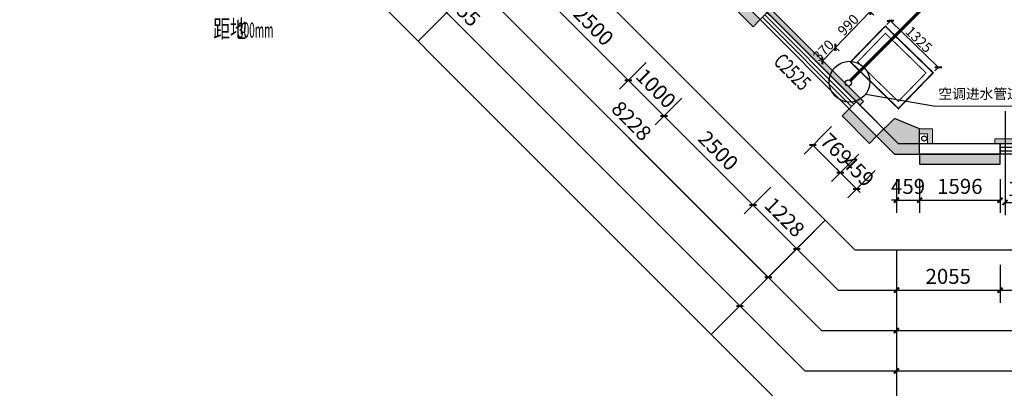
# Model space of a CAD drawing. Units: millimetres. Extents: x -195577 to 254618, y -285764 to 145423.
# Drawn here: x -156538 to -136994, y -185994 to -178685 of the extents above; entities that cross this region are included whole.
import ezdxf

# ---------------------------------------------------------------- set-up
doc = ezdxf.new("R2010")
doc.units = ezdxf.units.MM
doc.linetypes.add('DASH', pattern=[0.35, 0.25, -0.1])
doc.layers.add('0.3面积范围', color=190, linetype='Continuous', lineweight=0)
doc.layers.add('0.6隔墙', color=1, linetype='Continuous', lineweight=0)
for name, color, linetype in [('AXIS', 3, 'Continuous'), ('COLUMN', 30, 'Continuous'), ('PUB_DIM', 142, 'Continuous'), ('PUB_HATCH', 250, 'Continuous'), ('PUB_TEXT', 142, 'Continuous'), ('VPIPE-雨水', 4, 'DASH'), ('WALL', 2, 'Continuous'), ('WALL2-混凝土线脚', 52, 'Continuous'), ('WINDOW', 4, 'Continuous'), ('WINDOW_TEXT', 4, 'Continuous')]:
    doc.layers.add(name, color=color, linetype=linetype)
doc.layers.add('B-不打印-Defpoints_定位线', color=226, linetype='Continuous', plot=False)
doc.styles.add('_TCH_DIM', font='SIMPLEX.shx', dxfattribs={"width": 0.7, "bigfont": 'hztxt.shx'})
doc.styles.add('_TCH_DIM_T3', font='SIMPLEX.shx', dxfattribs={"width": 0.494118, "bigfont": 'hztxt.shx'})
doc.styles.add('_TCH_WINDOW', font='SIMPLEX', dxfattribs={"height": 3.5, "bigfont": 'GBCBIG'})
doc.styles.get("Standard").update_dxf_attribs({"font": 'arial.ttf'})
doc.dimstyles.new('_TCH_ARCH&&100', dxfattribs={"dimtxt": 297.5, "dimasz": 100, "dimexe": 250, "dimexo": 300, "dimgap": 126.25, "dimtad": 1, "dimdec": 0, "dimzin": 0, "dimdsep": 46, "dimtxsty": '_TCH_DIM_T3', "dimblk": 'ARCHTICK', "dimcen": 0.09, "dimclrt": 7, "dimazin": 2, "dimtfac": 1, "dimtdec": 0, "dimtix": 1, "dimtmove": 2, "dimatfit": 3, "dimfxl": 0, "dimtolj": 1, "dimtzin": 0, "dimarcsym": 0})
doc.dimstyles.new('ISO-25', dxfattribs={"dimtxt": 200, "dimasz": 100, "dimexe": 1.25, "dimexo": 0.625, "dimtad": 1, "dimdec": 0, "dimtxsty": 'Standard', "dimblk": 'ARCHTICK', "dimcen": 2.5, "dimadec": 0, "dimazin": 0, "dimtfac": 1, "dimtdec": 0, "dimtmove": 0, "dimatfit": 3, "dimldrblk": 'ARCHTICK', "dimfxl": 0, "dimarcsym": 0})

# ---------------------------------------------------------------- blocks, each defined once
blk = doc.blocks.new('A$C2B5D0571')
at = {"layer": 'PUB_HATCH'}
blk.add_hatch(color=256, dxfattribs=at).paths.add_polyline_path([(-46396, 707), (-46750, 354), (-46396, 0), (-45896, 0), (-45896, 500)])
at = {"layer": 'COLUMN'}
for p, q in [((-46396, 707), (-46750, 354)), ((-45896, 500), (-46396, 707)), ((-45896, 0), (-45896, 500)), ((-46750, 354), (-46396, 0)), ((-46396, 0), (-45896, 0))]:
    blk.add_line(p, q, dxfattribs=at)
blk = doc.blocks.new('_ArchTick')
at = {"color": 2, "linetype": 'ByBlock', "const_width": 0.4}
blk.add_lwpolyline([(-0.5, -0.5), (0.5, 0.5)], dxfattribs=at)
blk = doc.blocks.new('*D1513')
at = {"layer": 'Defpoints', "color": 0, "transparency": 16777216}
for p in [(28530, -181137), (28854, -181461), (28275, -182040)]:
    blk.add_point(p, dxfattribs=at)
at = {"layer": 'PUB_DIM', "color": 0, "lineweight": -2, "transparency": 16777216}
for p, q in [((28318, -181349), (27774, -181893)), ((27951, -181716), (27880, -181645)), ((27951, -181716), (28275, -182040)), ((28642, -181673), (28098, -182217)), ((28275, -182040), (28346, -182111))]:
    blk.add_line(p, q, dxfattribs=at)
at = {"layer": 'PUB_DIM', "color": 0, "lineweight": -2, "transparency": 16777216, "xscale": 100, "yscale": 100, "zscale": 100}
for p, rotation in [((27951, -181716), 315), ((28275, -182040), 135)]:
    blk.add_blockref('_ArchTick', p, dxfattribs=dict(at, rotation=rotation))
at = {"layer": 'PUB_DIM', "color": 7, "transparency": 16777216, "insert": (28307, -181683), "char_height": 297.5, "attachment_point": 5, "rotation": 315, "style": '_TCH_DIM_T3'}
blk.add_mtext('\\A1;459', dxfattribs=at)
blk = doc.blocks.new('*D1514')
at = {"layer": 'Defpoints', "color": 0, "transparency": 16777216}
for p in [(27986, -180593), (28530, -181137), (27951, -181716)]:
    blk.add_point(p, dxfattribs=at)
at = {"layer": 'PUB_DIM', "color": 0, "lineweight": -2, "transparency": 16777216}
for p, q in [((27774, -180805), (27230, -181349)), ((27407, -181172), (27951, -181716)), ((28318, -181349), (27774, -181893))]:
    blk.add_line(p, q, dxfattribs=at)
at = {"layer": 'PUB_DIM', "color": 0, "lineweight": -2, "transparency": 16777216, "xscale": 100, "yscale": 100, "zscale": 100}
for p, rotation in [((27407, -181172), 135.0000000000245), ((27951, -181716), 315.0000000000245)]:
    blk.add_blockref('_ArchTick', p, dxfattribs=dict(at, rotation=rotation))
at = {"layer": 'PUB_DIM', "color": 7, "transparency": 16777216, "insert": (27873, -181249), "char_height": 297.5, "attachment_point": 5, "rotation": 315, "style": '_TCH_DIM_T3'}
blk.add_mtext('\\A1;769', dxfattribs=at)
blk = doc.blocks.new('*D1515')
at = {"layer": 'Defpoints', "color": 0, "transparency": 16777216}
for p in [(29066, -181549), (29525, -181549), (29525, -182265)]:
    blk.add_point(p, dxfattribs=at)
at = {"layer": 'PUB_DIM', "color": 0, "lineweight": -2, "transparency": 16777216}
for p, q in [((29066, -181849), (29066, -182515)), ((29525, -181849), (29525, -182515)), ((29066, -182265), (28966, -182265)), ((29066, -182265), (29525, -182265)), ((29525, -182265), (29625, -182265))]:
    blk.add_line(p, q, dxfattribs=at)
at = {"layer": 'PUB_DIM', "color": 0, "lineweight": -2, "transparency": 16777216, "xscale": 100, "yscale": 100, "zscale": 100}
blk.add_blockref('_ArchTick', (29066, -182265), dxfattribs=at)
at = {"layer": 'PUB_DIM', "color": 0, "lineweight": -2, "transparency": 16777216, "xscale": 100, "yscale": 100, "zscale": 100, "rotation": 180}
blk.add_blockref('_ArchTick', (29525, -182265), dxfattribs=at)
at = {"layer": 'PUB_DIM', "color": 7, "transparency": 16777216, "insert": (29295, -181990), "char_height": 297.5, "attachment_point": 5, "style": '_TCH_DIM_T3'}
blk.add_mtext('\\A1;459', dxfattribs=at)
blk = doc.blocks.new('*D1516')
at = {"layer": 'Defpoints', "color": 0, "transparency": 16777216}
for p in [(29525, -181549), (31121, -181549), (31121, -182265)]:
    blk.add_point(p, dxfattribs=at)
at = {"layer": 'PUB_DIM', "color": 0, "lineweight": -2, "transparency": 16777216}
for p, q in [((29525, -181849), (29525, -182515)), ((31121, -181849), (31121, -182515)), ((29525, -182265), (31121, -182265))]:
    blk.add_line(p, q, dxfattribs=at)
at = {"layer": 'PUB_DIM', "color": 0, "lineweight": -2, "transparency": 16777216, "xscale": 100, "yscale": 100, "zscale": 100, "rotation": 180}
blk.add_blockref('_ArchTick', (29525, -182265), dxfattribs=at)
at = {"layer": 'PUB_DIM', "color": 0, "lineweight": -2, "transparency": 16777216, "xscale": 100, "yscale": 100, "zscale": 100}
blk.add_blockref('_ArchTick', (31121, -182265), dxfattribs=at)
at = {"layer": 'PUB_DIM', "color": 7, "transparency": 16777216, "insert": (30323, -181990), "char_height": 297.5, "attachment_point": 5, "style": '_TCH_DIM_T3'}
blk.add_mtext('\\A1;1596', dxfattribs=at)
blk = doc.blocks.new('*D1580')
at = {"layer": 'Defpoints', "color": 0, "transparency": 16777216}
for p in [(22541, -177552), (24309, -179320), (23743, -179886)]:
    blk.add_point(p, dxfattribs=at)
at = {"layer": 'PUB_DIM', "color": 0, "lineweight": -2, "transparency": 16777216}
for p, q in [((22329, -177764), (21799, -178295)), ((21975, -178118), (23743, -179886)), ((24097, -179532), (23566, -180063))]:
    blk.add_line(p, q, dxfattribs=at)
at = {"layer": 'PUB_DIM', "color": 0, "lineweight": -2, "transparency": 16777216, "xscale": 100, "yscale": 100, "zscale": 100}
for p, rotation in [((21975, -178118), 135), ((23743, -179886), 315)]:
    blk.add_blockref('_ArchTick', p, dxfattribs=dict(at, rotation=rotation))
at = {"layer": 'PUB_DIM', "color": 7, "transparency": 16777216, "insert": (23054, -178807), "char_height": 297.5, "attachment_point": 5, "rotation": 315, "style": '_TCH_DIM_T3'}
blk.add_mtext('\\A1;2500', dxfattribs=at)
blk = doc.blocks.new('*D1581')
at = {"layer": 'Defpoints', "color": 0, "transparency": 16777216}
for p in [(24309, -179320), (25016, -180027), (24450, -180593)]:
    blk.add_point(p, dxfattribs=at)
at = {"layer": 'PUB_DIM', "color": 0, "lineweight": -2, "transparency": 16777216}
for p, q in [((24097, -179532), (23566, -180063)), ((23743, -179886), (24450, -180593)), ((24804, -180239), (24274, -180770))]:
    blk.add_line(p, q, dxfattribs=at)
at = {"layer": 'PUB_DIM', "color": 0, "lineweight": -2, "transparency": 16777216, "xscale": 100, "yscale": 100, "zscale": 100}
for p, rotation in [((23743, -179886), 135), ((24450, -180593), 315)]:
    blk.add_blockref('_ArchTick', p, dxfattribs=dict(at, rotation=rotation))
at = {"layer": 'PUB_DIM', "color": 7, "transparency": 16777216, "insert": (24291, -180045), "char_height": 297.5, "attachment_point": 5, "rotation": 315, "style": '_TCH_DIM_T3'}
blk.add_mtext('\\A1;1000', dxfattribs=at)
blk = doc.blocks.new('*D1582')
at = {"layer": 'Defpoints', "color": 0, "transparency": 16777216}
for p in [(25016, -180027), (26784, -181795), (26218, -182361)]:
    blk.add_point(p, dxfattribs=at)
at = {"layer": 'PUB_DIM', "color": 0, "lineweight": -2, "transparency": 16777216}
for p, q in [((24804, -180239), (24274, -180770)), ((24450, -180593), (26218, -182361)), ((26572, -182007), (26041, -182537))]:
    blk.add_line(p, q, dxfattribs=at)
at = {"layer": 'PUB_DIM', "color": 0, "lineweight": -2, "transparency": 16777216, "xscale": 100, "yscale": 100, "zscale": 100}
for p, rotation in [((24450, -180593), 134.9999999999924), ((26218, -182361), 314.9999999999924)]:
    blk.add_blockref('_ArchTick', p, dxfattribs=dict(at, rotation=rotation))
at = {"layer": 'PUB_DIM', "color": 7, "transparency": 16777216, "insert": (25529, -181282), "char_height": 297.5, "attachment_point": 5, "rotation": 315, "style": '_TCH_DIM_T3'}
blk.add_mtext('\\A1;2500', dxfattribs=at)
blk = doc.blocks.new('*D1583')
at = {"layer": 'Defpoints', "color": 0, "transparency": 16777216}
for p in [(26784, -181795), (27652, -182663), (27086, -183229)]:
    blk.add_point(p, dxfattribs=at)
at = {"layer": 'PUB_DIM', "color": 0, "lineweight": -2, "transparency": 16777216}
for p, q in [((26572, -182007), (26041, -182537)), ((26218, -182361), (27086, -183229)), ((27440, -182875), (26909, -183406))]:
    blk.add_line(p, q, dxfattribs=at)
at = {"layer": 'PUB_DIM', "color": 0, "lineweight": -2, "transparency": 16777216, "xscale": 100, "yscale": 100, "zscale": 100}
for p, rotation in [((26218, -182361), 135), ((27086, -183229), 315)]:
    blk.add_blockref('_ArchTick', p, dxfattribs=dict(at, rotation=rotation))
at = {"layer": 'PUB_DIM', "color": 7, "transparency": 16777216, "insert": (26847, -182600), "char_height": 297.5, "attachment_point": 5, "rotation": 315, "style": '_TCH_DIM_T3'}
blk.add_mtext('\\A1;1228', dxfattribs=at)
blk = doc.blocks.new('*D1608')
at = {"layer": 'Defpoints', "color": 0, "transparency": 16777216}
for p in [(31121, -183249), (34321, -183249), (34321, -184049)]:
    blk.add_point(p, dxfattribs=at)
at = {"layer": 'PUB_DIM', "color": 0, "lineweight": -2, "transparency": 16777216}
for p, q in [((31121, -183549), (31121, -184299)), ((34321, -183549), (34321, -184299)), ((31121, -184049), (34321, -184049))]:
    blk.add_line(p, q, dxfattribs=at)
at = {"layer": 'PUB_DIM', "color": 0, "lineweight": -2, "transparency": 16777216, "xscale": 100, "yscale": 100, "zscale": 100, "rotation": 180}
blk.add_blockref('_ArchTick', (31121, -184049), dxfattribs=at)
at = {"layer": 'PUB_DIM', "color": 0, "lineweight": -2, "transparency": 16777216, "xscale": 100, "yscale": 100, "zscale": 100}
blk.add_blockref('_ArchTick', (34321, -184049), dxfattribs=at)
at = {"layer": 'PUB_DIM', "color": 7, "transparency": 16777216, "insert": (32721, -183774), "char_height": 297.5, "attachment_point": 5, "style": '_TCH_DIM_T3'}
blk.add_mtext('\\A1;3200', dxfattribs=at)
blk = doc.blocks.new('*D1609')
at = {"layer": 'Defpoints', "color": 0, "transparency": 16777216}
for p in [(29066, -183249), (31121, -183249), (31121, -184049)]:
    blk.add_point(p, dxfattribs=at)
at = {"layer": 'PUB_DIM', "color": 0, "lineweight": -2, "transparency": 16777216}
for p, q in [((29066, -183549), (29066, -184299)), ((31121, -183549), (31121, -184299)), ((29066, -184049), (31121, -184049))]:
    blk.add_line(p, q, dxfattribs=at)
at = {"layer": 'PUB_DIM', "color": 0, "lineweight": -2, "transparency": 16777216, "xscale": 100, "yscale": 100, "zscale": 100, "rotation": 180}
blk.add_blockref('_ArchTick', (29066, -184049), dxfattribs=at)
at = {"layer": 'PUB_DIM', "color": 0, "lineweight": -2, "transparency": 16777216, "xscale": 100, "yscale": 100, "zscale": 100}
blk.add_blockref('_ArchTick', (31121, -184049), dxfattribs=at)
at = {"layer": 'PUB_DIM', "color": 7, "transparency": 16777216, "insert": (30093, -183774), "char_height": 297.5, "attachment_point": 5, "style": '_TCH_DIM_T3'}
blk.add_mtext('\\A1;2055', dxfattribs=at)
blk = doc.blocks.new('*D1633')
at = {"layer": 'AXIS', "color": 0, "lineweight": -2, "transparency": 16777216}
for p, q in [((29066, -183549), (29066, -185099)), ((35321, -183549), (35321, -185099)), ((29066, -184849), (35321, -184849))]:
    blk.add_line(p, q, dxfattribs=at)
at = {"layer": 'Defpoints', "color": 0, "transparency": 16777216}
for p in [(29066, -183249), (35321, -183249), (35321, -184849)]:
    blk.add_point(p, dxfattribs=at)
at = {"layer": 'AXIS', "color": 0, "lineweight": -2, "transparency": 16777216, "xscale": 100, "yscale": 100, "zscale": 100, "rotation": 180}
blk.add_blockref('_ArchTick', (29066, -184849), dxfattribs=at)
at = {"layer": 'AXIS', "color": 0, "lineweight": -2, "transparency": 16777216, "xscale": 100, "yscale": 100, "zscale": 100}
blk.add_blockref('_ArchTick', (35321, -184849), dxfattribs=at)
at = {"layer": 'AXIS', "color": 7, "transparency": 16777216, "insert": (32193, -184574), "char_height": 297.5, "attachment_point": 5, "style": '_TCH_DIM_T3'}
blk.add_mtext('\\A1;6255', dxfattribs=at)
blk = doc.blocks.new('*D1639')
at = {"layer": 'AXIS', "color": 0, "lineweight": -2, "transparency": 16777216}
for p, q in [((29066, -183549), (29066, -185899)), ((75321, -183549), (75321, -185899)), ((29066, -185649), (75321, -185649))]:
    blk.add_line(p, q, dxfattribs=at)
at = {"layer": 'Defpoints', "color": 0, "transparency": 16777216}
for p in [(29066, -183249), (75321, -183249), (75321, -185649)]:
    blk.add_point(p, dxfattribs=at)
at = {"layer": 'AXIS', "color": 0, "lineweight": -2, "transparency": 16777216, "xscale": 100, "yscale": 100, "zscale": 100, "rotation": 180}
blk.add_blockref('_ArchTick', (29066, -185649), dxfattribs=at)
at = {"layer": 'AXIS', "color": 0, "lineweight": -2, "transparency": 16777216, "xscale": 100, "yscale": 100, "zscale": 100}
blk.add_blockref('_ArchTick', (75321, -185649), dxfattribs=at)
at = {"layer": 'AXIS', "color": 7, "transparency": 16777216, "insert": (52193, -185374), "char_height": 297.5, "attachment_point": 5, "style": '_TCH_DIM_T3'}
blk.add_mtext('\\A1;46255', dxfattribs=at)
blk = doc.blocks.new('*D1641')
at = {"layer": 'AXIS', "color": 0, "lineweight": -2, "transparency": 16777216}
for p, q in [((21622, -177057), (20526, -178153)), ((20703, -177977), (26521, -183794)), ((27440, -182875), (26344, -183971))]:
    blk.add_line(p, q, dxfattribs=at)
at = {"layer": 'Defpoints', "color": 0, "transparency": 16777216}
for p in [(21834, -176845), (27652, -182663), (26521, -183794)]:
    blk.add_point(p, dxfattribs=at)
at = {"layer": 'AXIS', "color": 0, "lineweight": -2, "transparency": 16777216, "xscale": 100, "yscale": 100, "zscale": 100}
for p, rotation in [((20703, -177977), 135.0000000000023), ((26521, -183794), 315.0000000000023)]:
    blk.add_blockref('_ArchTick', p, dxfattribs=dict(at, rotation=rotation))
at = {"layer": 'AXIS', "color": 7, "transparency": 16777216, "insert": (23806, -180691), "char_height": 297.5, "attachment_point": 5, "rotation": 315, "style": '_TCH_DIM_T3'}
blk.add_mtext('\\A1;8228', dxfattribs=at)
blk = doc.blocks.new('*D1642')
at = {"layer": 'AXIS', "color": 0, "lineweight": -2, "transparency": 16777216}
for p, q in [((15804, -171240), (14142, -172901)), ((14319, -172724), (25955, -184360)), ((27440, -182875), (25778, -184537))]:
    blk.add_line(p, q, dxfattribs=at)
at = {"layer": 'Defpoints', "color": 0, "transparency": 16777216}
for p in [(16016, -171027), (27652, -182663), (25955, -184360)]:
    blk.add_point(p, dxfattribs=at)
at = {"layer": 'AXIS', "color": 0, "lineweight": -2, "transparency": 16777216, "xscale": 100, "yscale": 100, "zscale": 100}
for p, rotation in [((14319, -172724), 135.0000000000023), ((25955, -184360), 315.0000000000023)]:
    blk.add_blockref('_ArchTick', p, dxfattribs=dict(at, rotation=rotation))
at = {"layer": 'AXIS', "color": 7, "transparency": 16777216, "insert": (20331, -178348), "char_height": 297.5, "attachment_point": 5, "rotation": 315, "style": '_TCH_DIM_T3'}
blk.add_mtext('\\A1;16455', dxfattribs=at)
blk = doc.blocks.new('$TCHSYS$WIN2D')
for p, q in [((-0.5, 0.5), (0.5, 0.5)), ((-0.5, 0.5), (-0.5, -0.5)), ((0.5, 0.5), (0.5, -0.5)), ((0.5, 0.1667), (-0.5, 0.1667)), ((0.5, -0.1667), (-0.5, -0.1667)), ((-0.5, -0.5), (0.5, -0.5))]:
    blk.add_line(p, q)
blk = doc.blocks.new('*D1650')
at = {"color": 0, "lineweight": -2, "transparency": 16777216}
for p, q in [((31221, -180499), (31221, -182559)), ((32221, -180499), (32221, -182559)), ((31221, -182309), (32221, -182309))]:
    blk.add_line(p, q, dxfattribs=at)
at = {"layer": 'Defpoints', "color": 0, "transparency": 16777216}
for p in [(31221, -180199), (32221, -180199), (32221, -182309)]:
    blk.add_point(p, dxfattribs=at)
at = {"color": 0, "lineweight": -2, "transparency": 16777216, "xscale": 100, "yscale": 100, "zscale": 100, "rotation": 180}
blk.add_blockref('_ArchTick', (31221, -182309), dxfattribs=at)
at = {"color": 0, "lineweight": -2, "transparency": 16777216, "xscale": 100, "yscale": 100, "zscale": 100}
blk.add_blockref('_ArchTick', (32221, -182309), dxfattribs=at)
at = {"color": 7, "transparency": 16777216, "insert": (31721, -182034), "char_height": 297.5, "attachment_point": 5, "style": '_TCH_DIM_T3'}
blk.add_mtext('\\A1;1000', dxfattribs=at)
blk = doc.blocks.new('*D1107')
at = {"color": 0, "lineweight": -2, "transparency": 16777216}
for p, q in [((-140346, -179233), (-139656, -178523)), ((-139584, -178593), (-139657, -178523)), ((-140274, -179303), (-140347, -179233))]:
    blk.add_line(p, q, dxfattribs=at)
at = {"layer": 'Defpoints', "color": 0, "transparency": 16777216}
for p in [(-139656, -178523), (-139357, -178814), (-140047, -179524)]:
    blk.add_point(p, dxfattribs=at)
at = {"color": 0, "lineweight": -2, "transparency": 16777216, "xscale": 100, "yscale": 100, "zscale": 100}
for p, rotation in [((-139656, -178523), 45.8273856989298), ((-140346, -179233), 225.8273856989298)]:
    blk.add_blockref('_ArchTick', p, dxfattribs=dict(at, rotation=rotation))
at = {"color": 0, "transparency": 16777216, "insert": (-140075, -178807), "char_height": 200, "attachment_point": 5, "rotation": 45.8274}
blk.add_mtext('990', dxfattribs=at)
blk = doc.blocks.new('*D1108')
at = {"color": 0, "lineweight": -2, "transparency": 16777216}
for p, q in [((-139323, -178779), (-139253, -178706)), ((-139253, -178707), (-138303, -179631)), ((-138373, -179702), (-138302, -179630))]:
    blk.add_line(p, q, dxfattribs=at)
at = {"layer": 'Defpoints', "color": 0, "transparency": 16777216}
for p in [(-139357, -178814), (-138407, -179737), (-138303, -179631)]:
    blk.add_point(p, dxfattribs=at)
at = {"color": 0, "lineweight": -2, "transparency": 16777216, "xscale": 100, "yscale": 100, "zscale": 100}
for p, rotation in [((-139253, -178707), 135.8273856989193), ((-138303, -179631), 315.8273856989193)]:
    blk.add_blockref('_ArchTick', p, dxfattribs=dict(at, rotation=rotation))
at = {"color": 0, "transparency": 16777216, "insert": (-138707, -179095), "char_height": 200, "attachment_point": 5, "rotation": 315.8274}
blk.add_mtext('1325', dxfattribs=at)
blk = doc.blocks.new('*D1272')
at = {"color": 0, "lineweight": -2, "transparency": 16777216}
for p, q in [((-140346, -179233), (-140604, -179499)), ((-140274, -179303), (-140347, -179233)), ((-140532, -179569), (-140605, -179498))]:
    blk.add_line(p, q, dxfattribs=at)
at = {"layer": 'Defpoints', "color": 0, "transparency": 16777216}
for p in [(-140604, -179499), (-140500, -179600), (-140047, -179524)]:
    blk.add_point(p, dxfattribs=at)
at = {"color": 0, "lineweight": -2, "transparency": 16777216, "xscale": 100, "yscale": 100, "zscale": 100}
for p, rotation in [((-140346, -179233), 45.82738569892973), ((-140604, -179499), 225.8273856989298)]:
    blk.add_blockref('_ArchTick', p, dxfattribs=dict(at, rotation=rotation))
at = {"color": 0, "transparency": 16777216, "insert": (-140566, -179312), "char_height": 200, "attachment_point": 5, "rotation": 45.8274}
blk.add_mtext('370', dxfattribs=at)
blk = doc.blocks.new('5')
at = {"layer": '0.6隔墙'}
h = blk.add_hatch(dxfattribs=at)
h.set_pattern_fill('HONEY', color=256, scale=10)
h.set_pattern_definition([(0, (-2627160.476, -2673478.634), (47.625, 27.49630645), [31.75, -63.5]), (120, (-2627160.476, -2673478.634), (-47.6249999, 27.49630663), [31.75, -63.5]), (60, (-2627160.476, -2673478.634), (1e-07, 54.99261308), [-63.5, 31.75])])
h.paths.add_polyline_path([(68220.7, -181148.9), (70920.7, -181148.9), (70920.7, -181048.9), (68220.7, -181048.9)])
h.paths.add_polyline_path([(63720.7, -181148.9), (66420.7, -181148.9), (66420.7, -181048.9), (63720.7, -181048.9)])
h.paths.add_polyline_path([(60220.7, -181148.9), (62920.7, -181148.9), (62920.7, -181048.9), (60220.7, -181048.9)])
h.paths.add_polyline_path([(75120.7, -180148.9), (75220.7, -180148.9), (75220.7, -177448.9), (75120.7, -177448.9)])
h.paths.add_polyline_path([(55720.7, -181148.9), (58420.7, -181148.9), (58420.7, -181048.9), (55720.7, -181048.9)])
h.paths.add_polyline_path([(52220.7, -181148.9), (54920.7, -181148.9), (54920.7, -181048.9), (52220.7, -181048.9)])
h.paths.add_polyline_path([(47720.7, -181148.9), (50420.7, -181148.9), (50420.7, -181048.9), (47720.7, -181048.9)])
h.paths.add_polyline_path([(44220.7, -181148.9), (46920.7, -181148.9), (46920.7, -181048.9), (44220.7, -181048.9)])
h.paths.add_polyline_path([(39720.7, -181148.9), (42420.7, -181148.9), (42420.7, -181048.9), (39720.7, -181048.9)])
h.paths.add_polyline_path([(36220.7, -181148.9), (38920.7, -181148.9), (38920.7, -181048.9), (36220.7, -181048.9)])
h.paths.add_polyline_path([(31020.7, -181148.9), (34420.7, -181148.9), (34420.7, -181048.9), (31020.7, -181048.9)])
h.paths.add_polyline_path([(26430.2, -178471.6), (26501, -178400.9), (28410.1, -180310.1), (28339.4, -180380.8)])
h.paths.add_polyline_path([(24273.6, -176173.5), (25935.3, -177835.2), (25864.6, -177905.9), (24202.9, -176244.2)])
h.paths.add_polyline_path([(18369.2, -170269.2), (18298.5, -170339.9), (20207.7, -172249.1), (20278.4, -172178.4)])
h.paths.add_polyline_path([(17331.2, -168072.4), (17430.4, -168059.6), (16992.6, -164687.9), (16893.4, -164700.7)])
h.paths.add_polyline_path([(16359, -160585.3), (16661.6, -162915.7), (16760.8, -162902.8), (16458.2, -160572.4)])
h.paths.add_polyline_path([(15953.4, -157461.5), (16256, -159791.9), (16355.2, -159779.1), (16052.6, -157448.6)])
h.paths.add_polyline_path([(15721.6, -155676.5), (15820.8, -155663.6), (15473.1, -152986.1), (15374, -152999)])
h.paths.add_polyline_path([(16208.6, -148554.5), (16221.5, -148653.7), (18452.8, -148363.9), (18439.9, -148264.8)])
h.paths.add_polyline_path([(20882.4, -148048.5), (23262.3, -147738.4), (23249.5, -147640.3), (20869.5, -147949.3)])
h.paths.add_polyline_path([(25741.6, -147417.5), (28419, -147068.9), (28406.2, -146970.7), (25728.7, -147318.4)])
h.paths.add_polyline_path([(30149.9, -151080.4), (30050.8, -151093.3), (30398.4, -153770.8), (30497.6, -153757.9)])
h.paths.add_polyline_path([(32259, -163370), (34451, -165562), (34521.7, -165491.3), (32329.7, -163299.2)])
h.paths.add_polyline_path([(36220.7, -166348.9), (38920.7, -166348.9), (38920.7, -166248.9), (36220.7, -166248.9)])
h.paths.add_polyline_path([(39720.7, -166348.9), (42420.7, -166348.9), (42420.7, -166248.9), (39720.7, -166248.9)])
h.paths.add_polyline_path([(44220.7, -166348.9), (45902.1, -166348.9), (45902.1, -166248.9), (44220.7, -166248.9)])
h.paths.add_polyline_path([(63820.7, -166348.9), (66420.7, -166348.9), (66420.7, -166248.9), (63820.7, -166248.9)])
h.paths.add_polyline_path([(68220.7, -166348.9), (70920.7, -166348.9), (70920.7, -166248.9), (68220.7, -166248.9)])
h.paths.add_polyline_path([(75220.7, -169948.9), (75120.7, -169948.9), (75120.7, -167248.9), (75220.7, -167248.9)])
h.paths.add_polyline_path([(75220.7, -175048.9), (75120.7, -175048.9), (75120.7, -172648.9), (75220.7, -172648.9)])
h.paths.add_polyline_path([(20773.4, -172814.8), (20844.1, -172885.5), (20950.2, -172779.4), (21975.5, -173804.7), (22046.2, -173734), (20950.2, -172638)])
h = blk.add_hatch(dxfattribs=at)
h.set_pattern_fill('ANSI36', color=256, scale=15, double=1)
h.set_pattern_definition([(45, (-2627160.476, -2673478.634), (25.25697034, 92.60889125), [119.0625, -23.8125, 0, -23.8125])])
h.paths.add_polyline_path([(74820.7, -180748.9), (74820.7, -180648.9), (74564.2, -180648.9), (74564.2, -181148.9), (74664.2, -181148.9), (74664.2, -180748.9)])
h.paths.add_polyline_path([(67827.3, -181148.9), (67827.3, -180848.9), (67570.7, -180848.9), (67570.7, -180948.9), (67727.3, -180948.9), (67727.3, -181148.9)])
h.paths.add_polyline_path([(66814.2, -181148.9), (66814.2, -180848.9), (67070.7, -180848.9), (67070.7, -180948.9), (66914.2, -180948.9), (66914.2, -181148.9)])
h.paths.add_polyline_path([(51827.3, -181148.9), (51827.3, -180848.9), (51570.7, -180848.9), (51570.7, -180948.9), (51727.3, -180948.9), (51727.3, -181148.9)])
h.paths.add_polyline_path([(50814.2, -181148.9), (50814.2, -180848.9), (51070.7, -180848.9), (51070.7, -180948.9), (50914.2, -180948.9), (50914.2, -181148.9)])
h.paths.add_polyline_path([(43827.3, -181148.9), (43827.3, -180848.9), (43570.7, -180848.9), (43570.7, -180948.9), (43727.3, -180948.9), (43727.3, -181148.9)])
h.paths.add_polyline_path([(35827.3, -181148.9), (35827.3, -180848.9), (35570.7, -180848.9), (35570.7, -180948.9), (35727.3, -180948.9), (35727.3, -181148.9)])
h.paths.add_polyline_path([(34814.2, -181148.9), (34814.2, -180848.9), (35070.7, -180848.9), (35070.7, -180948.9), (34914.2, -180948.9), (34914.2, -181148.9)])
h.paths.add_polyline_path([(29781.2, -181148.9), (29781.2, -180848.9), (29524.7, -180848.9), (29524.7, -180948.9), (29681.2, -180948.9), (29681.2, -181148.9)])
h.paths.add_polyline_path([(24202.9, -175890.7), (24379.6, -176067.4), (24202.9, -176244.2), (24132.1, -176173.5), (24238.2, -176067.4), (24132.1, -175961.4)])
h.paths.add_polyline_path([(17443.8, -168939.9), (17642.2, -168914.2), (17667.9, -169112.5), (17767.1, -169099.6), (17728.5, -168802.1), (17431, -168840.7)])
h.paths.add_polyline_path([(16835.5, -164254.5), (16848.3, -164353.6), (17145.7, -164315), (17106.2, -164017.6), (17007.9, -164030.4), (17033.6, -164228.7)])
h.paths.add_polyline_path([(16719.4, -163362), (16917.7, -163336.2), (16943.5, -163534.6), (17042.6, -163521.7), (17004, -163224.2), (16706.5, -163262.8)])
h.paths.add_polyline_path([(15895.5, -157015.2), (15908.3, -157114.4), (16205.5, -157075.8), (16166.2, -156778.4), (16067.7, -156791.2), (16093.4, -156989.5)])
h.paths.add_polyline_path([(29250.8, -147262.4), (29151.6, -147275.2), (29183.8, -147523.2), (29679.7, -147458.8), (29666.8, -147359.6), (29270.1, -147411.1)])
h.paths.add_polyline_path([(30798.8, -158407.8), (30766.6, -158159.9), (31064.2, -158121.3), (31077, -158220.4), (30878.7, -158246.2), (30898, -158394.9)])
h.paths.add_polyline_path([(34521.7, -165491.3), (34309.6, -165703.4), (34472.2, -165866), (34542.9, -165795.3), (34451, -165703.4), (34592.4, -165562)])
h.paths.add_polyline_path([(42914.2, -166248.9), (42814.2, -166248.9), (42814.2, -166548.9), (43070.7, -166548.9), (43070.7, -166448.9), (42914.2, -166448.9)])
h.paths.add_polyline_path([(43570.7, -166448.9), (43570.7, -166548.9), (43827.3, -166548.9), (43827.1, -166244), (43727.3, -166244), (43727.3, -166448.9)])
h.paths.add_polyline_path([(50914.2, -166248.9), (50814.2, -166248.9), (50814.2, -166548.9), (51070.7, -166548.9), (51070.7, -166448.9), (50914.2, -166448.9)])
h.paths.add_polyline_path([(58814.2, -166248.9), (58914.2, -166248.9), (58914.2, -166448.9), (59070.7, -166448.9), (59070.7, -166548.9), (58814.2, -166548.9)])
h.paths.add_polyline_path([(74664.2, -166248.9), (74564.2, -166248.9), (74564.2, -166748.9), (74820.7, -166748.9), (74820.7, -166648.9), (74664.2, -166648.9)])
at = {"layer": 'WALL2-混凝土线脚'}
h = blk.add_hatch(dxfattribs=at)
h.set_pattern_fill('混凝土', color=8, scale=10, angle=-90)
h.set_pattern_definition([(320, (-3322.77, -2685343.89), (-6.2752135, -71.7260183), [7.5, -82.5]), (265, (-3322.77, -2685343.89), (75.2192134, 13.8751334), [6, -66]), (10.4514, (-3323.29, -2685349.865), (68.9439542, -57.8509382), [6.374019, -70.1142112]), (316.1842, (-3302.77, -2685343.89), (-16.5519014, -106.724105), [11.25, -123.75]), (6.6356, (-3304.15, -2685352.78), (97.411787, -93.4662706), [9.561029, -105.1713]), (261.1842, (-3302.77, -2685343.89), (97.41186, -93.4661945), [9, -99]), (291, (-3307.77, -2685353.89), (-40.261889, -59.6907052), [7.5, -82.5]), (236, (-3307.77, -2685353.89), (72.5150045, -24.3315332), [6, -66]), (341.4514, (-3311.124, -2685358.86), (32.2530497, -84.0222629), [6.374019, -70.1142112]), (307.5, (-3322.769, -2685343.887), (33.28938538, -1.21598553), [0, -65.2, 0, -67, 0, -66.25]), (277.5, (-3322.77, -2685343.887), (39.4411712, -26.30695374), [0, -38.2, 0, -63.7, 0, -25.25]), (237.5, (-3322.769, -2685321.587), (-2.25548717, -53.38224362), [0, -25, 0, -78, 0, -103.5]), (227.5, (-3322.77, -2685311.587), (10.0104982, -58.3186169), [0, -32.5, 0, -51.8, 0, -73.5])])
h.paths.add_polyline_path([(15188.5, -153123.9), (14596.2, -148562.2), (16182.9, -148356.2), (16157.1, -148157.8), (14372.1, -148389.6), (14990.2, -153149.6)])
h.paths.add_polyline_path([(28255.6, -146586.9), (28281.3, -146785.2), (29768.8, -146592.1), (30361.1, -151153.8), (30559.5, -151128), (29941.4, -146368)])
h.paths.add_polyline_path([(30940.6, -155616.3), (31138.9, -155590.6), (30881.4, -153607.2), (30683.1, -153633)])
h.paths.add_polyline_path([(31378.4, -158988), (31576.7, -158962.3), (31460.8, -158069.8), (31262.5, -158095.5)])
h.paths.add_polyline_path([(34955.7, -165359.6), (34804.5, -165208.4), (34663.1, -165349.9), (34825.8, -165512.5), (35570.7, -166048.9), (36320.7, -166048.9), (36320.7, -165848.9), (35635.2, -165848.9)])
h.paths.add_polyline_path([(31940.3, -161738.6), (31738.9, -161764.7), (32040.6, -162727.3), (32541.8, -163228.5), (32683.2, -163087.1), (32216.7, -162620.6)])
h.paths.add_polyline_path([(18086.4, -170693.4), (18227.8, -170552), (17689.2, -170013.4), (17547.8, -170154.8)])
h.paths.add_polyline_path([(17120, -167999), (16921.7, -168024.8), (17072.9, -169189.8), (17271.3, -169164)])
h.paths.add_polyline_path([(16450.4, -162842.3), (16252.1, -162868.1), (16509.6, -164851.4), (16707.9, -164825.7)])
h.paths.add_polyline_path([(16044.8, -159718.5), (15846.5, -159744.3), (15975.2, -160736), (16173.6, -160710.2)])
h.paths.add_polyline_path([(15510.4, -155603.1), (15312.1, -155628.8), (15569.6, -157612.2), (15768, -157586.4)])
h.paths.add_polyline_path([(28529.7, -181136.8), (28671.1, -180995.3), (28127.3, -180451.5), (27985.9, -180592.9)])
h.paths.add_polyline_path([(31120.7, -181548.9), (31120.7, -181348.9), (29524.7, -181348.9), (29524.7, -181548.9)])
h.paths.add_polyline_path([(20702.7, -173026.9), (20561.3, -173168.3), (19854.2, -172461.2), (19995.6, -172319.8)])
h.paths.add_polyline_path([(23884.7, -176208.9), (23743.2, -176350.3), (22329, -174936.1), (22470.4, -174794.6)])
h.paths.add_polyline_path([(26359.5, -178683.7), (26218.1, -178825.2), (25511, -178118.1), (25652.4, -177976.6)])
h.paths.add_polyline_path([(75620.7, -165848.9), (70820.7, -165848.9), (70820.7, -166048.9), (75420.7, -166048.9), (75420.7, -167348.9), (75620.7, -167348.9)])
h.paths.add_polyline_path([(75620.7, -180048.9), (75420.7, -180048.9), (75420.7, -181348.9), (70820.7, -181348.9), (70820.7, -181548.9), (75620.7, -181548.9)])
h.paths.add_polyline_path([(39820.7, -165848.9), (39820.7, -166048.9), (38820.7, -166048.9), (38820.7, -165848.9)])
h.paths.add_polyline_path([(47820.7, -165848.9), (47820.7, -166048.9), (46820.7, -166048.9), (46820.7, -165848.9)])
h.paths.add_polyline_path([(55345.7, -165848.9), (55345.7, -166048.9), (54345.7, -166048.9), (54345.7, -165848.9)])
h.paths.add_polyline_path([(44320.7, -165848.9), (44320.7, -166048.9), (42320.7, -166048.9), (42320.7, -165848.9)])
h.paths.add_polyline_path([(52320.7, -165848.9), (52320.7, -166048.9), (50320.7, -166048.9), (50320.7, -165848.9)])
h.paths.add_polyline_path([(60320.7, -165848.9), (60320.7, -166048.9), (58320.7, -166048.9), (58320.7, -165848.9)])
h.paths.add_polyline_path([(63820.7, -165848.9), (63820.7, -166048.9), (62820.7, -166048.9), (62820.7, -165848.9)])
h.paths.add_polyline_path([(68320.7, -165848.9), (68320.7, -166048.9), (66320.7, -166048.9), (66320.7, -165848.9)])
h.paths.add_polyline_path([(39820.7, -181348.9), (39820.7, -181548.9), (38820.7, -181548.9), (38820.7, -181348.9)])
h.paths.add_polyline_path([(47820.7, -181348.9), (47820.7, -181548.9), (46820.7, -181548.9), (46820.7, -181348.9)])
h.paths.add_polyline_path([(55820.7, -181348.9), (55820.7, -181548.9), (54820.7, -181548.9), (54820.7, -181348.9)])
h.paths.add_polyline_path([(36320.7, -181348.9), (36320.7, -181548.9), (34320.7, -181548.9), (34320.7, -181348.9)])
h.paths.add_polyline_path([(44320.7, -181348.9), (44320.7, -181548.9), (42320.7, -181548.9), (42320.7, -181348.9)])
h.paths.add_polyline_path([(52320.7, -181348.9), (52320.7, -181548.9), (50320.7, -181548.9), (50320.7, -181348.9)])
h.paths.add_polyline_path([(60320.7, -181348.9), (60320.7, -181548.9), (58320.7, -181548.9), (58320.7, -181348.9)])
h.paths.add_polyline_path([(63820.7, -181348.9), (63820.7, -181548.9), (62820.7, -181548.9), (62820.7, -181348.9)])
h.paths.add_polyline_path([(68320.7, -181348.9), (68320.7, -181548.9), (66320.7, -181548.9), (66320.7, -181348.9)])
at = {"layer": '0.3面积范围'}
blk.add_lwpolyline([(45902.1, -175042.8), (45902.1, -166242.8), (35279.3, -166248.9), (31899.1, -162868.8), (27373.7, -167394.2), (25581.8, -165602.4), (25219.6, -162812.9), (22839.6, -163121.9), (22388.9, -159651.1), (31115.7, -158517.9), (29596.2, -146816.2), (16208.6, -148554.5), (16298.8, -149248.7), (14910.4, -149428.9), (17525.2, -169566.6), (21869.4, -173910.8), (22717.9, -173062.2), (24874.6, -175218.9), (24026.1, -176067.4), (29107.5, -181148.9), (67220.7, -181148.9)], dxfattribs=at)
at = {"layer": '0.6隔墙'}
for points in [[(26430.2, -178471.6), (26501, -178400.9), (28410.1, -180310.1), (28339.4, -180380.8)], [(29781.2, -181148.9), (29781.2, -180848.9), (29524.7, -180848.9), (29524.7, -180948.9), (29681.2, -180948.9), (29681.2, -181148.9)], [(31020.7, -181148.9), (34420.7, -181148.9), (34420.7, -181048.9), (31020.7, -181048.9)]]:
    blk.add_lwpolyline(points, close=True, dxfattribs=at)
for points in [[(29524.7, -180848.9), (29781.2, -180848.9), (29781.2, -181148.9)], [(29524.7, -180948.9), (29681.2, -180948.9), (29681.2, -181148.9)]]:
    blk.add_lwpolyline(points, dxfattribs=at)
at = {"layer": 'AXIS'}
for p, q in [((21834.1, -176845.3), (19571.3, -179108)), ((27651.9, -182663.1), (25389.2, -184925.8)), ((29066.1, -183248.9), (29066.1, -186448.9))]:
    blk.add_line(p, q, dxfattribs=at)
at = {"layer": 'B-不打印-Defpoints_定位线'}
for points in [[(80520.7, -160948.9), (37474.6, -160948.9), (36671.5, -160145.8), (34169.7, -140877.8), (8881.9, -144161.3), (12501.7, -172038.4), (26912.2, -186448.9), (80520.7, -186448.9)], [(79720.7, -161748.9), (37143.3, -161748.9), (35913.3, -160518.9), (33479.3, -141774.2), (9778.3, -144851.7), (13259.9, -171665.3), (27243.6, -185648.9), (79720.7, -185648.9)], [(78920.7, -162548.9), (36811.9, -162548.9), (35155, -160892), (32789, -142670.5), (10674.6, -145542), (14018.2, -171292.2), (27574.9, -184848.9), (78920.7, -184848.9)], [(78120.7, -163348.9), (36480.5, -163348.9), (34396.7, -161265.1), (32098.7, -143566.9), (11571, -146232.3), (14776.5, -170919.1), (27906.3, -184048.9), (78120.7, -184048.9)], [(77320.7, -164148.9), (36149.2, -164148.9), (33638.4, -161638.2), (31408.3, -144463.2), (12467.4, -146922.7), (15534.7, -170546), (28237.7, -183248.9), (77320.7, -183248.9)]]:
    blk.add_lwpolyline(points, close=True, dxfattribs=at)
at = {"layer": 'VPIPE-雨水'}
blk.add_circle((29616.8, -181041), 50, dxfattribs=at)
at = {"layer": 'WALL'}
for p, q in [((28268.7, -180310.1), (28127.3, -180451.5)), ((29107.5, -181148.9), (28268.7, -180310.1)), ((28127.3, -180451.5), (29024.7, -181348.9)), ((31120.7, -181148.9), (29107.5, -181148.9)), ((31120.7, -181348.9), (31120.7, -181148.9)), ((29024.7, -181348.9), (31120.7, -181348.9))]:
    blk.add_line(p, q, dxfattribs=at)
at = {"layer": 'WALL2-混凝土线脚'}
for points in [[(26359.5, -178683.7), (26218.1, -178825.2), (25511, -178118.1), (25652.4, -177976.6)], [(28529.7, -181136.8), (28671.1, -180995.3), (28127.3, -180451.5), (27985.9, -180592.9)], [(31120.7, -181548.9), (31120.7, -181348.9), (29524.7, -181348.9), (29524.7, -181548.9)]]:
    blk.add_lwpolyline(points, close=True, dxfattribs=at)
at = {"layer": 'COLUMN'}
blk.add_blockref('A$C2B5D0571', (75420.7, -181348.9), dxfattribs=at)
at = {"layer": 'WINDOW'}
ref = blk.add_blockref('$TCHSYS$WIN2D', (27314.1, -179496.9), dxfattribs=dict(at, xscale=2500, yscale=-200, zscale=2500, rotation=135.0000000000005))
ref.add_attrib('A', 'C2525', (26604.4, -179534.8), dxfattribs={"layer": 'WINDOW_TEXT', "height": 297.5, "rotation": 315, "style": '_TCH_WINDOW', "width": 0.705882})
ref = blk.add_blockref('$TCHSYS$WIN2D', (32720.7, -181248.9), dxfattribs=dict(at, xscale=3200, yscale=-200, zscale=3200, rotation=180))
ref.add_attrib('A', 'C3225', (32245.7, -181772.6), dxfattribs={"layer": 'WINDOW_TEXT', "height": 297.5, "style": '_TCH_WINDOW', "width": 0.705882})
at = {"layer": 'PUB_TEXT', "color": 7, "style": '_TCH_DIM'}
for s, height, width, p in [('距地', 350, 0.7, (15504.4, -179040.6)), ('300mm', 297.5, 0.494118, (15994.4, -179040.6))]:
    blk.add_text(s, height=height, dxfattribs=dict(at, width=width)).set_placement(p)
at = {"color": 7}
dim = blk.add_linear_dim(base=(32220.7, -182309.4), p1=(31220.7, -180198.9), p2=(32220.7, -180198.9), dimstyle='_TCH_ARCH&&100', dxfattribs=at)
dim.commit()
dim.dimension.update_dxf_attribs({"geometry": '*D1650', "text_midpoint": (31720.7, -182034.4)})
at = {"layer": 'AXIS'}
for p1, p2, distance, picture, middle in [((16016.2, -171027.4), (27651.9, -182663.1), -2400, '*D1642', (20331.4, -178347.9)), ((21834.1, -176845.3), (27651.9, -182663.1), -1600, '*D1641', (23806.1, -180691.1)), ((29066.1, -183248.9), (35320.7, -183248.9), -1600, '*D1633', (32193.4, -184573.9)), ((29066.1, -183248.9), (75320.7, -183248.9), -2400, '*D1639', (52193.4, -185373.9))]:
    dim = blk.add_aligned_dim(p1=p1, p2=p2, distance=distance, dimstyle='_TCH_ARCH&&100', dxfattribs=at)
    dim.commit()
    dim.dimension.update_dxf_attribs({"geometry": picture, "text_midpoint": middle})
at = {"layer": 'PUB_DIM'}
for p1, p2, distance, picture, middle in [((22541.2, -177552.4), (24308.9, -179320.1), -800, '*D1580', (23053.8, -178807.5)), ((24308.9, -179320.1), (25016, -180027.2), -800, '*D1581', (24291.2, -180044.9)), ((25016, -180027.2), (26783.8, -181795), -800, '*D1582', (25528.7, -181282.4)), ((27985.9, -180592.9), (28529.7, -181136.8), -818.9, '*D1514', (27873.2, -181249.4)), ((28529.7, -181136.8), (28854, -181461), -818.9, '*D1513', (28307.3, -181683.5)), ((29066.1, -181548.9), (29524.7, -181548.9), -716.1, '*D1515', (29295.4, -181989.9)), ((29524.7, -181548.9), (31120.7, -181548.9), -716.1, '*D1516', (30322.7, -181989.9)), ((26783.8, -181795), (27651.9, -182663.1), -800, '*D1583', (26846.6, -182600.3)), ((29066.1, -183248.9), (31120.7, -183248.9), -800, '*D1609', (30093.4, -183773.9)), ((31120.7, -183248.9), (34320.7, -183248.9), -800, '*D1608', (32720.7, -183773.9))]:
    dim = blk.add_aligned_dim(p1=p1, p2=p2, distance=distance, dimstyle='_TCH_ARCH&&100', dxfattribs=at)
    dim.commit()
    dim.dimension.update_dxf_attribs({"geometry": picture, "text_midpoint": middle})

msp = doc.modelspace()

# ---------------------------------------------------------------- linework, layer by layer
for p, q in [((-139746, -180162.2), (-138398.3, -180389.6)), ((-138398.3, -180389.6), (-135260.4, -180407.5))]:
    msp.add_line(p, q)
at = {"color": 3, "const_width": 60}
msp.add_lwpolyline([(-134878.4, -174723.6), (-140049.3, -179894.5)], dxfattribs=at)
msp.add_lwpolyline([(-134878.4, -174723.6), (-140049.3, -179894.5)], dxfattribs=at)
at = {"color": 40, "true_color": 0xf8d731, "const_width": 30}
msp.add_lwpolyline([(-140046.9, -179524), (-139096.6, -180447.3), (-138406.7, -179737.2), (-139357.1, -178813.9)], close=True, dxfattribs=at)
at = {"color": 30, "true_color": 0xf26722, "const_width": 20}
msp.add_lwpolyline([(-139905.5, -179521.9), (-139098.6, -180305.8), (-138548.1, -179739.2), (-139355, -178955.3)], close=True, dxfattribs=at)
for centre, radius in [((-140066.1, -179914.8), 404.5), ((-140090.7, -179938.9), 60.7)]:
    msp.add_circle(centre, radius)

# ---------------------------------------------------------------- block references
at = {"color": 5}
msp.add_blockref('5', (-168200, 0), dxfattribs=at)

# ---------------------------------------------------------------- texts
at = {"insert": (-138302.7, -180054.5), "char_height": 200, "attachment_point": 1}
msp.add_mtext_dynamic_manual_height_columns('{\\fSimSun|b0|i0|c134|p2;空调进水管道沿墙体下至空调底部进水接口处,预留接管长度（余同）}', width=4651.927, gutter_width=12.5, heights=[0], dxfattribs=at)

# ---------------------------------------------------------------- dimensions: what is measured, and where the dimension line sits
for p1, p2, distance, picture, middle in [((-140046.9, -179524), (-139357.1, -178813.9), 416.9, '*D1107', (-140074.7, -178806.8)), ((-139357.1, -178813.9), (-138406.7, -179737.2), 148.7, '*D1108', (-138706.6, -179095.1))]:
    dim = msp.add_aligned_dim(p1=p1, p2=p2, distance=distance, dimstyle='ISO-25', override={"dimfxl": 100, "dimfxlon": 1})
    dim.commit()
    dim.dimension.update_dxf_attribs({"geometry": picture, "text_midpoint": middle})
dim = msp.add_linear_dim(base=(-140603.9, -179499), p1=(-140046.9, -179524), p2=(-140499.9, -179600.1), angle=225.82739, dimstyle='ISO-25', override={"dimtmove": 1, "dimfxl": 100, "dimfxlon": 1})
dim.commit()
dim.dimension.update_dxf_attribs({"geometry": '*D1272', "text_midpoint": (-140491.9, -179383.7), "dimtype": 160})

doc.saveas('drawing.dxf')
